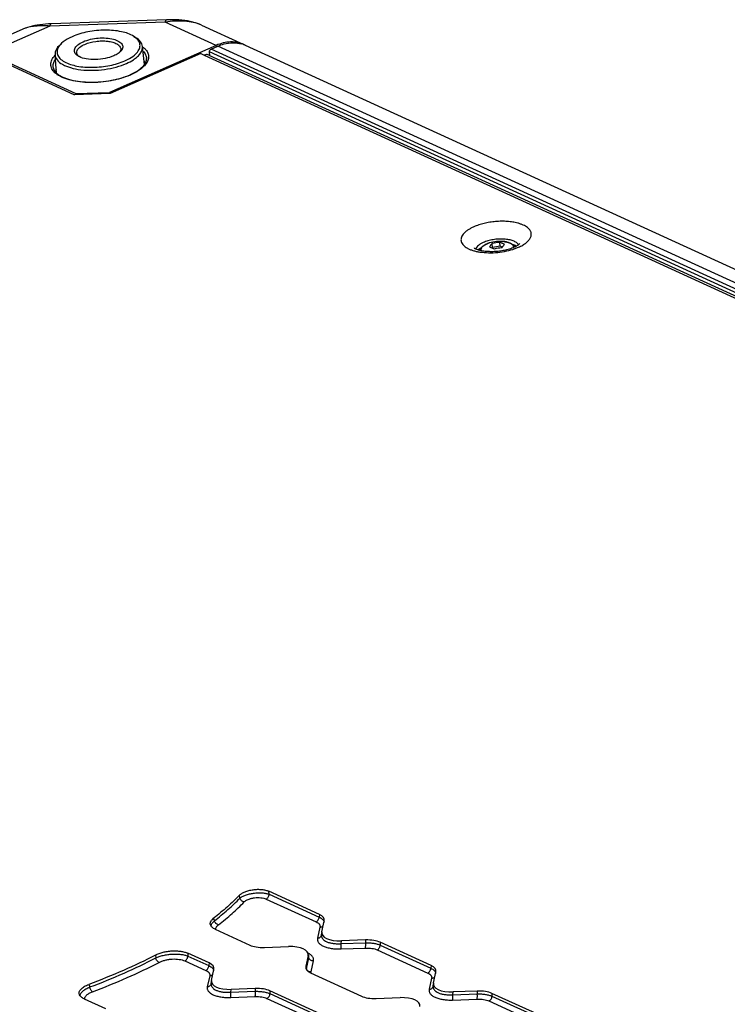
# Model space of a CAD drawing. Units: millimetres. Extents: x -1245 to 2499, y -983 to 1594.
# Drawn here: x 1799 to 1960, y 1186 to 1409 of the extents above; entities that cross this region are included whole.
import ezdxf

# ---------------------------------------------------------------- set-up
doc = ezdxf.new("R2010")
doc.units = ezdxf.units.MM
doc.header["$LTSCALE"] = 46.255
doc.layers.get('0').update_dxf_attribs({"linetype": 'CONTINUOUS'})
for name, color, linetype in [('00_COMPONENTS', 7, 'CONTINUOUS'), ('02___PRT_ALL_AXES', 7, 'CONTINUOUS'), ('20_ALL_FEATURES', 7, 'CONTINUOUS')]:
    doc.layers.add(name, color=color, linetype=linetype)

msp = doc.modelspace()

# ---------------------------------------------------------------- linework, layer by layer
at = {"color": 7, "linetype": 'Continuous'}
for p, q in [((1832.38, 1409.12), (1806.21, 1408.21)), ((1833.01, 1409.14), (1832.38, 1409.12)), ((1833.76, 1409.14), (1833.01, 1409.14)), ((1834.48, 1409.12), (1833.76, 1409.14)), ((1835.18, 1409.08), (1834.48, 1409.12)), ((1835.86, 1409.02), (1835.18, 1409.08)), ((1836.51, 1408.94), (1835.86, 1409.02)), ((1837.14, 1408.85), (1836.51, 1408.94)), ((1799.84, 1406.99), (1787.96, 1401.76)), ((1800.35, 1407.2), (1799.84, 1406.99)), ((1800.86, 1407.38), (1800.35, 1407.2)), ((1801.38, 1407.54), (1800.86, 1407.38)), ((1801.93, 1407.68), (1801.38, 1407.54)), ((1802.5, 1407.8), (1801.93, 1407.68)), ((1803.09, 1407.91), (1802.5, 1407.8)), ((1803.7, 1408), (1803.09, 1407.91)), ((1804.34, 1408.08), (1803.7, 1408)), ((1804.99, 1408.14), (1804.34, 1408.08)), ((1805.67, 1408.18), (1804.99, 1408.14)), ((1806.21, 1408.21), (1805.67, 1408.18)), ((1837.74, 1408.73), (1837.14, 1408.85)), ((1838.33, 1408.59), (1837.74, 1408.73)), ((1838.89, 1408.44), (1838.33, 1408.59)), ((1839.43, 1408.26), (1838.89, 1408.44)), ((1839.95, 1408.06), (1839.43, 1408.26)), ((1840.32, 1407.9), (1839.95, 1408.06)), ((1840.33, 1407.9), (1849.94, 1403.5)), ((1840.2, 1401.45), (1819.62, 1392.38)), ((1840.2, 1401.45), (1840.96, 1401.1)), ((1841.96, 1401.13), (2188.6, 1242.45)), ((1794.62, 1399.85), (1811.56, 1392.1))]:
    msp.add_line(p, q, dxfattribs=at)
at = {"color": 9, "linetype": 'Continuous'}
for p, q in [((1832.12, 1408.6), (1805.95, 1407.69)), ((1840.96, 1401.1), (2187.59, 1242.42))]:
    msp.add_line(p, q, dxfattribs=at)
for centre, radius, start, end in [((1810.99, 1397.43), 5.32, 136.6509, 136.9669), ((1823.49, 1402.3), 5.32, 316.6376, 316.9669), ((1823.53, 1402.26), 5.26, 316.967, 317.2554), ((1810.62, 1401.03), 5.28, 233.7219, 234.4145), ((1810.69, 1401.13), 5.4, 234.4137, 234.8946), ((1818.14, 1410.59), 15.25, 293.2418, 293.77)]:
    msp.add_arc(centre, radius, start, end, dxfattribs=at)
at = {"color": 7, "linetype": 'Continuous'}
for centre, radius, start, end in [((1824.1, 1401.36), 4.06, 320.2633, 321.2112), ((1824.31, 1401.19), 3.8, 321.1953, 323.7596), ((1810.09, 1399.87), 3.87, 227.2726, 230.6265), ((1818.34, 1409.79), 14.36, 293.7701, 294.3341)]:
    msp.add_arc(centre, radius, start, end, dxfattribs=at)
at = {"color": 9, "linetype": 'Continuous'}
for points, knots in [([(1832.12, 1408.6), (1832.15, 1408.73), (1832.18, 1408.91), (1832.31, 1409.12), (1832.38, 1409.12)], [0, 0, 0, 0, 0.678866, 1, 1, 1, 1]), ([(1840.33, 1407.9), (1839.14, 1408.44), (1836.35, 1408.98), (1833.57, 1408.81), (1832.12, 1408.6)], [0, 0, 0, 0, 0.469567, 1, 1, 1, 1]), ([(1805.95, 1407.69), (1804.84, 1407.77), (1802.77, 1407.8), (1800.71, 1407.37), (1799.84, 1406.99)], [0, 0, 0, 0, 0.537588, 1, 1, 1, 1]), ([(1805.95, 1407.69), (1805.98, 1407.82), (1806.02, 1407.99), (1806.14, 1408.21), (1806.21, 1408.21)], [0, 0, 0, 0, 0.678866, 1, 1, 1, 1]), ([(1826.94, 1402.99), (1827.01, 1402.94), (1827.29, 1402.73), (1827.54, 1402.49), (1827.71, 1402.3)], [0, 0, 0, 0, 0.265032, 1, 1, 1, 1]), ([(1827.71, 1402.3), (1827.9, 1402.07), (1828.21, 1401.59), (1828.45, 1400.43), (1828.08, 1399.57), (1827.73, 1399.1)], [0, 0, 0, 0, 0.255961, 0.492, 1, 1, 1, 1]), ([(1807.09, 1397.11), (1806.81, 1397.37), (1806.33, 1397.94), (1806.06, 1399.02), (1806.35, 1400.13), (1806.82, 1400.76), (1807.1, 1401.06)], [0, 0, 0, 0, 0.257574, 0.485489, 0.721811, 1, 1, 1, 1]), ([(1806.71, 1398.3), (1806.67, 1398.6), (1806.72, 1399.25), (1807.02, 1399.82), (1807.21, 1400.1)], [0, 0, 0, 0, 0.471658, 1, 1, 1, 1]), ([(1827.05, 1402.01), (1827.29, 1401.78), (1827.69, 1401.27), (1827.86, 1400.64), (1827.87, 1400.34)], [0, 0, 0, 0, 0.528349, 1, 1, 1, 1]), ([(1827.36, 1398.65), (1826.97, 1398.24), (1825.99, 1397.48), (1824.9, 1396.91), (1824.29, 1396.64)], [0, 0, 0, 0, 0.45642, 1, 1, 1, 1]), ([(1824.16, 1396.58), (1822.79, 1396), (1819.8, 1395.17), (1815.26, 1394.76), (1811.56, 1395.11), (1809.05, 1395.88), (1808.01, 1396.41), (1807.58, 1396.71)], [0, 0, 0, 0, 0.260727, 0.540455, 0.797911, 0.907296, 1, 1, 1, 1])]:
    msp.add_open_spline(points, degree=3, knots=knots, dxfattribs=at)
at = {"color": 7, "linetype": 'Continuous'}
for points, knots in [([(1827.61, 1399.32), (1827.65, 1399.4), (1827.81, 1399.72), (1827.88, 1400.09), (1827.87, 1400.34)], [0, 0, 0, 0, 0.27783, 1, 1, 1, 1]), ([(1841.96, 1401.13), (1841.89, 1401.16), (1841.73, 1401.21), (1841.38, 1401.24), (1841.12, 1401.17), (1840.96, 1401.1)], [0, 0, 0, 0, 0.236795, 0.47974, 1, 1, 1, 1]), ([(1806.71, 1398.3), (1806.73, 1398.22), (1806.81, 1397.88), (1806.99, 1397.56), (1807.17, 1397.35)], [0, 0, 0, 0, 0.229295, 1, 1, 1, 1]), ([(1824.26, 1396.71), (1824.87, 1396.98), (1825.94, 1397.56), (1826.88, 1398.35), (1827.23, 1398.76)], [0, 0, 0, 0, 0.55603, 1, 1, 1, 1]), ([(1807.64, 1396.88), (1808.02, 1396.57), (1808.98, 1396.02), (1811.41, 1395.2), (1815.12, 1394.81), (1819.71, 1395.2), (1822.75, 1396.04), (1824.13, 1396.65)], [0, 0, 0, 0, 0.085795, 0.191977, 0.450401, 0.735625, 1, 1, 1, 1])]:
    msp.add_open_spline(points, degree=3, knots=knots, dxfattribs=at)
for points in [[(1827.37, 1398.95), (1827.46, 1399.06), (1827.54, 1399.19), (1827.61, 1399.32)], [(1807.17, 1397.35), (1807.26, 1397.23), (1807.36, 1397.13), (1807.47, 1397.03)]]:
    msp.add_open_spline(points, degree=3, dxfattribs=at)
at = {"color": 9, "linetype": 'Continuous'}
for points in [[(1827.73, 1399.1), (1827.63, 1398.96), (1827.52, 1398.82), (1827.4, 1398.69)], [(1807.49, 1396.78), (1807.35, 1396.88), (1807.22, 1396.99), (1807.09, 1397.11)]]:
    msp.add_open_spline(points, degree=3, dxfattribs=at)
at = {"layer": '00_COMPONENTS', "color": 7, "linetype": 'Continuous'}
for p, q in [((1824.98, 1405.36), (1825.45, 1405.06)), ((1808.59, 1403.78), (1808.19, 1403.4)), ((1827.37, 1398.95), (1826.93, 1403.08)), ((1842.51, 1402.47), (1844.05, 1403.14)), ((2198.48, 1243.94), (1850.33, 1403.32)), ((1807.48, 1397.03), (1807.12, 1401.17)), ((1842.25, 1401), (1842.16, 1401.85)), ((1906.31, 1357.49), (1906.22, 1358.39)), ((1908.01, 1357.75), (1906.31, 1357.49)), ((1908.01, 1357.75), (1907.93, 1358.65)), ((1908.51, 1357.53), (1908.01, 1357.75)), ((1906.31, 1357.49), (1906.23, 1357.39))]:
    msp.add_line(p, q, dxfattribs=at)
at = {"layer": '00_COMPONENTS', "color": 9, "linetype": 'Continuous'}
for p, q in [((2190.66, 1243.09), (1842.51, 1402.47)), ((2192.2, 1243.77), (1844.05, 1403.14)), ((2190.18, 1242.53), (1842.16, 1401.85)), ((1905.58, 1358.51), (1905.58, 1358.51))]:
    msp.add_line(p, q, dxfattribs=at)
at = {"layer": '00_COMPONENTS', "color": 7, "linetype": 'Continuous'}
for centre, radius, start, end in [((1823.02, 1402.1), 3.8, 47.0704, 51.9857), ((1811.15, 1400.95), 3.81, 138.9568, 143.8632), ((1847.63, 1397.41), 6.49, 69.148, 73.6331), ((1847.64, 1397.46), 6.45, 67.0516, 69.1418), ((1847.64, 1397.46), 6.45, 65.4008, 67.0513), ((1813.88, 1403.38), 2.91, 236.3331, 237.3495), ((1820.14, 1402.93), 1.98, 319.887, 324.2225), ((1819.87, 1403.95), 2.91, 313.6636, 314.6847), ((1907.98, 1351.06), 7.82, 83.1517, 107.8859), ((1908.33, 1350.24), 8.42, 92.7271, 104.4657), ((1906.41, 1353.95), 4.94, 63.2705, 65.3912), ((1908.82, 1348.94), 8.46, 92.7593, 104.4335)]:
    msp.add_arc(centre, radius, start, end, dxfattribs=at)
at = {"layer": '00_COMPONENTS', "color": 9, "linetype": 'Continuous'}
for centre, radius, start, end in [((1907.22, 1353.28), 5.48, 111.7472, 112.5115), ((1907.3, 1353.09), 5.68, 110.8618, 111.7465), ((1907.38, 1352.87), 5.92, 109.8524, 110.8611), ((1907.45, 1352.67), 6.13, 109.1505, 109.8543), ((1907.54, 1352.43), 6.38, 107.881, 109.1466), ((1909.1, 1355.94), 2.79, 64.0726, 65.4094)]:
    msp.add_arc(centre, radius, start, end, dxfattribs=at)
at = {"layer": '00_COMPONENTS', "color": 7, "linetype": 'Continuous'}
for points, knots in [([(1824.98, 1405.36), (1824.15, 1405.89), (1821.98, 1406.59), (1818.42, 1406.88), (1814.62, 1406.5), (1812.13, 1405.79), (1811, 1405.29)], [0, 0, 0, 0, 0.205757, 0.464528, 0.742553, 1, 1, 1, 1]), ([(1811, 1405.29), (1810.76, 1405.18), (1809.9, 1404.77), (1809.09, 1404.25), (1808.59, 1403.78)], [0, 0, 0, 0, 0.278251, 1, 1, 1, 1]), ([(1813.5, 1404.14), (1814.57, 1404.62), (1816.36, 1405), (1818.69, 1405.02), (1820.28, 1404.79), (1821.4, 1404.38), (1822.03, 1403.91), (1822.33, 1403.54), (1822.48, 1403.12), (1822.44, 1402.51), (1822.14, 1402.11), (1821.91, 1401.88)], [0, 0, 0, 0, 0.316168, 0.48015, 0.627995, 0.748335, 0.796912, 0.838618, 0.875967, 0.91292, 1, 1, 1, 1]), ([(1825.13, 1401.11), (1825.46, 1401.38), (1826.01, 1401.95), (1826.47, 1403), (1826.32, 1404.08), (1825.87, 1404.63), (1825.61, 1404.88)], [0, 0, 0, 0, 0.294292, 0.533997, 0.753496, 1, 1, 1, 1]), ([(1826.93, 1403.08), (1826.89, 1403.46), (1826.52, 1404.27), (1825.84, 1404.81), (1825.45, 1405.06)], [0, 0, 0, 0, 0.450311, 1, 1, 1, 1]), ([(1808.19, 1403.4), (1807.85, 1403.08), (1807.29, 1402.42), (1807.08, 1401.55), (1807.12, 1401.17)], [0, 0, 0, 0, 0.549694, 1, 1, 1, 1]), ([(1808.07, 1403.19), (1807.86, 1402.9), (1807.53, 1402.27), (1807.58, 1401.18), (1808.23, 1400.24), (1808.89, 1399.79), (1809.26, 1399.58)], [0, 0, 0, 0, 0.246647, 0.466136, 0.705761, 1, 1, 1, 1]), ([(1812.27, 1400.95), (1811.99, 1401.14), (1811.61, 1401.49), (1811.47, 1402.12), (1811.57, 1402.58), (1811.84, 1403.02), (1812.45, 1403.62), (1813.06, 1403.95), (1813.5, 1404.14)], [0, 0, 0, 0, 0.227653, 0.324493, 0.424057, 0.537222, 0.670232, 1, 1, 1, 1]), ([(1812.05, 1401.62), (1812.03, 1401.8), (1812.13, 1402.31), (1812.8, 1403.01), (1813.46, 1403.38), (1813.86, 1403.55)], [0, 0, 0, 0, 0.185879, 0.533858, 1, 1, 1, 1]), ([(1813.86, 1403.55), (1814.65, 1403.9), (1815.95, 1404.22), (1817.71, 1404.36), (1819.01, 1404.3), (1820.17, 1404.09), (1821.1, 1403.73), (1821.76, 1403.24), (1821.98, 1402.79), (1822, 1402.58)], [0, 0, 0, 0, 0.291054, 0.446263, 0.595117, 0.72889, 0.841047, 0.929363, 1, 1, 1, 1]), ([(1822, 1402.58), (1822.01, 1402.53), (1822.01, 1402.3), (1821.93, 1402.08), (1821.85, 1401.93)], [0, 0, 0, 0, 0.23852, 1, 1, 1, 1]), ([(1823.32, 1399.22), (1823.88, 1399.46), (1824.76, 1399.92), (1825.82, 1400.72), (1826.5, 1401.48), (1826.9, 1402.27), (1826.96, 1402.82), (1826.93, 1403.08)], [0, 0, 0, 0, 0.323122, 0.531439, 0.709922, 0.86267, 1, 1, 1, 1]), ([(1844.05, 1403.14), (1844.5, 1403.34), (1846.22, 1403.96), (1848.17, 1404.02), (1849.46, 1403.64)], [0, 0, 0, 0, 0.268461, 1, 1, 1, 1]), ([(1807.12, 1401.17), (1807.15, 1400.75), (1807.58, 1399.85), (1808.89, 1398.88), (1810.74, 1398.16), (1813.05, 1397.73), (1815.64, 1397.61), (1818.33, 1397.82), (1820.93, 1398.33), (1822.57, 1398.89), (1823.32, 1399.22)], [0, 0, 0, 0, 0.070504, 0.158557, 0.270487, 0.404125, 0.552938, 0.708169, 0.860243, 1, 1, 1, 1]), ([(1812.27, 1401.08), (1812.24, 1401.12), (1812.13, 1401.28), (1812.06, 1401.48), (1812.05, 1401.62)], [0, 0, 0, 0, 0.265377, 1, 1, 1, 1]), ([(1820.46, 1400.96), (1819.84, 1400.68), (1818.46, 1400.28), (1816.34, 1400.04), (1814.32, 1400.16), (1813.07, 1400.51), (1812.56, 1400.78)], [0, 0, 0, 0, 0.253189, 0.527442, 0.786935, 1, 1, 1, 1]), ([(1821.66, 1401.65), (1821.57, 1401.59), (1821.2, 1401.32), (1820.79, 1401.1), (1820.46, 1400.96)], [0, 0, 0, 0, 0.227973, 1, 1, 1, 1]), ([(1822.96, 1399.81), (1823.17, 1399.91), (1823.93, 1400.27), (1824.66, 1400.71), (1825.13, 1401.11)], [0, 0, 0, 0, 0.273629, 1, 1, 1, 1]), ([(1809.26, 1399.58), (1810.13, 1399.1), (1812.28, 1398.47), (1815.78, 1398.23), (1819.47, 1398.63), (1821.87, 1399.33), (1822.96, 1399.81)], [0, 0, 0, 0, 0.210875, 0.470168, 0.745552, 1, 1, 1, 1]), ([(1903.57, 1357.11), (1903.73, 1357.45), (1904.19, 1357.87), (1904.92, 1358.27), (1905.35, 1358.44), (1905.58, 1358.51)], [0, 0, 0, 0, 0.448793, 0.711135, 1, 1, 1, 1]), ([(1905.96, 1358.11), (1905.93, 1358.07), (1905.81, 1357.92), (1905.7, 1357.76), (1905.62, 1357.63)], [0, 0, 0, 0, 0.236872, 1, 1, 1, 1]), ([(1905.62, 1357.63), (1905.66, 1357.62), (1905.85, 1357.56), (1906.03, 1357.49), (1906.16, 1357.43)], [0, 0, 0, 0, 0.243211, 1, 1, 1, 1]), ([(1906.22, 1358.39), (1906.2, 1358.37), (1906.11, 1358.28), (1906.02, 1358.19), (1905.96, 1358.11)], [0, 0, 0, 0, 0.239009, 1, 1, 1, 1]), ([(1908.47, 1358.44), (1908.42, 1358.46), (1908.25, 1358.54), (1908.06, 1358.61), (1907.93, 1358.65)], [0, 0, 0, 0, 0.25702, 1, 1, 1, 1]), ([(1908.42, 1357.39), (1908.46, 1357.47), (1908.64, 1357.74), (1908.85, 1357.99), (1909.02, 1358.15)], [0, 0, 0, 0, 0.274657, 1, 1, 1, 1]), ([(1909.02, 1358.15), (1908.99, 1358.17), (1908.86, 1358.24), (1908.73, 1358.32), (1908.63, 1358.36)], [0, 0, 0, 0, 0.254683, 1, 1, 1, 1]), ([(1908.91, 1358.83), (1909.04, 1358.81), (1909.53, 1358.74), (1910, 1358.61), (1910.32, 1358.46)], [0, 0, 0, 0, 0.269488, 1, 1, 1, 1]), ([(1910.32, 1358.46), (1910.41, 1358.42), (1910.72, 1358.27), (1911, 1358.04), (1911.15, 1357.84)], [0, 0, 0, 0, 0.266313, 1, 1, 1, 1]), ([(1911.44, 1357.69), (1911.41, 1357.7), (1911.32, 1357.75), (1911.22, 1357.81), (1911.15, 1357.84)], [0, 0, 0, 0, 0.241564, 1, 1, 1, 1]), ([(1903.57, 1357.11), (1903.55, 1357.09), (1903.46, 1357.03), (1903.38, 1356.96), (1903.32, 1356.9)], [0, 0, 0, 0, 0.258551, 1, 1, 1, 1]), ([(1906.16, 1357.43), (1906.21, 1357.41), (1906.4, 1357.32), (1906.58, 1357.22), (1906.71, 1357.13)], [0, 0, 0, 0, 0.24335, 1, 1, 1, 1])]:
    msp.add_open_spline(points, degree=3, knots=knots, dxfattribs=at)
for points in [[(1825.36, 1405.09), (1825.24, 1405.19), (1825.11, 1405.28), (1824.98, 1405.36)], [(1808.59, 1403.78), (1808.48, 1403.67), (1808.37, 1403.56), (1808.27, 1403.45)], [(1842.16, 1401.85), (1842.14, 1402.08), (1842.29, 1402.37), (1842.51, 1402.47)], [(1812.53, 1400.81), (1812.43, 1400.89), (1812.35, 1400.98), (1812.27, 1401.08)], [(1812.56, 1400.78), (1812.48, 1400.82), (1812.39, 1400.87), (1812.31, 1400.92)], [(1821.88, 1401.85), (1821.81, 1401.78), (1821.73, 1401.72), (1821.66, 1401.65)], [(1821.85, 1401.93), (1821.82, 1401.87), (1821.78, 1401.82), (1821.75, 1401.77)], [(1911.15, 1357.84), (1911.2, 1357.77), (1911.25, 1357.7), (1911.29, 1357.62)], [(1903.48, 1356.86), (1903.5, 1356.95), (1903.53, 1357.03), (1903.57, 1357.11)]]:
    msp.add_open_spline(points, degree=3, dxfattribs=at)
at = {"layer": '00_COMPONENTS', "color": 9, "linetype": 'Continuous'}
for points in [[(1827.55, 1399.23), (1827.48, 1399.34), (1827.4, 1399.44), (1827.31, 1399.54)], [(1807.42, 1397.62), (1807.35, 1397.51), (1807.29, 1397.39), (1807.24, 1397.27)]]:
    msp.add_open_spline(points, degree=3, dxfattribs=at)
for points, knots in [([(1905.12, 1358.34), (1904.95, 1358.27), (1904.63, 1358.12), (1904.12, 1357.78), (1903.81, 1357.45), (1903.72, 1357.21)], [0, 0, 0, 0, 0.30727, 0.577603, 1, 1, 1, 1]), ([(1910.26, 1358.48), (1910.06, 1358.57), (1909.62, 1358.72), (1909.16, 1358.8), (1908.91, 1358.83)], [0, 0, 0, 0, 0.46588, 1, 1, 1, 1]), ([(1910.99, 1357.91), (1910.95, 1357.97), (1910.78, 1358.2), (1910.52, 1358.35), (1910.32, 1358.45)], [0, 0, 0, 0, 0.217904, 1, 1, 1, 1]), ([(1911.11, 1357.54), (1911.11, 1357.57), (1911.09, 1357.7), (1911.04, 1357.83), (1910.99, 1357.91)], [0, 0, 0, 0, 0.244098, 1, 1, 1, 1]), ([(1903.72, 1357.21), (1903.7, 1357.18), (1903.66, 1357.06), (1903.65, 1356.92), (1903.67, 1356.82)], [0, 0, 0, 0, 0.261291, 1, 1, 1, 1])]:
    msp.add_open_spline(points, degree=3, knots=knots, dxfattribs=at)
at = {"layer": '02___PRT_ALL_AXES', "color": 7, "linetype": 'Continuous'}
for p, q in [((1819.62, 1392.38), (1811.56, 1392.1)), ((1867.05, 1206.25), (1855.57, 1211.5)), ((1867.61, 1202.29), (1868.14, 1204.75)), ((1843.44, 1202.88), (1851.26, 1199.3)), ((1867.53, 1201.51), (1867.59, 1202.16)), ((1877.52, 1200.46), (1872.03, 1200.26)), ((1892.37, 1194.66), (1880.85, 1199.94)), ((1842.04, 1195.24), (1837.19, 1197.46)), ((1854.58, 1198.78), (1860.07, 1198.97)), ((1864.49, 1196.94), (1863.96, 1194.48)), ((1864.65, 1196.89), (1864.47, 1197.45)), ((1842.61, 1191.28), (1843.14, 1193.74)), ((1865.06, 1192.98), (1876.58, 1187.71)), ((1892.93, 1190.7), (1893.46, 1193.16)), ((1842.53, 1190.5), (1842.59, 1191.15)), ((1892.85, 1189.92), (1892.91, 1190.57)), ((1852.52, 1189.44), (1847.03, 1189.25)), ((1867.36, 1183.65), (1855.85, 1188.92)), ((1902.85, 1188.87), (1897.35, 1188.67)), ((1917.69, 1183.07), (1906.17, 1188.34)), ((1813.71, 1187.12), (1818.56, 1184.9)), ((1879.9, 1187.19), (1885.39, 1187.38))]:
    msp.add_line(p, q, dxfattribs=at)
at = {"layer": '02___PRT_ALL_AXES', "color": 9, "linetype": 'Continuous'}
for p, q in [((1903.44, 1356.46), (1903.46, 1356.45)), ((1911.4, 1357.22), (1911.42, 1357.23)), ((1849.05, 1209.95), (1848.96, 1210.62)), ((1855.66, 1210.83), (1855.57, 1211.5)), ((1855.66, 1210.83), (1867, 1205.64)), ((1854.97, 1209.74), (1866.31, 1204.55)), ((1867.05, 1206.25), (1867, 1205.64)), ((1843.08, 1205.38), (1843.26, 1204.8)), ((1867.19, 1203.35), (1866.65, 1200.86)), ((1871.98, 1199.63), (1872.03, 1200.26)), ((1871.98, 1199.63), (1877.53, 1199.82)), ((1877.52, 1200.46), (1877.53, 1199.82)), ((1880.85, 1199.94), (1880.85, 1199.3)), ((1880.85, 1199.3), (1892.32, 1194.05)), ((1829.9, 1197.04), (1829.95, 1196.39)), ((1837.19, 1197.46), (1837.24, 1196.8)), ((1837.24, 1196.8), (1841.99, 1194.63)), ((1864.47, 1197.46), (1864.47, 1197.46)), ((1864.66, 1196.41), (1864.49, 1196.94)), ((1871.95, 1198.43), (1877.51, 1198.63)), ((1880.17, 1198.21), (1891.63, 1192.96)), ((1836.56, 1195.71), (1841.31, 1193.54)), ((1842.04, 1195.24), (1841.99, 1194.63)), ((1864.12, 1193.92), (1864.66, 1196.41)), ((1865.18, 1193.2), (1865.72, 1195.69)), ((1892.37, 1194.66), (1892.32, 1194.05)), ((1842.18, 1192.34), (1841.64, 1189.85)), ((1863.96, 1194.48), (1864.12, 1193.92)), ((1814.79, 1190.38), (1814.99, 1189.8)), ((1892.51, 1191.76), (1891.97, 1189.27)), ((1846.97, 1188.61), (1847.03, 1189.25)), ((1846.97, 1188.61), (1852.53, 1188.81)), ((1852.52, 1189.44), (1852.53, 1188.81)), ((1855.85, 1188.92), (1855.85, 1188.29)), ((1855.85, 1188.29), (1867.31, 1183.04)), ((1897.3, 1188.04), (1897.35, 1188.67)), ((1897.3, 1188.04), (1902.85, 1188.23)), ((1902.85, 1188.87), (1902.85, 1188.23)), ((1906.17, 1188.34), (1906.17, 1187.71)), ((1846.95, 1187.42), (1852.5, 1187.61)), ((1855.16, 1187.2), (1866.63, 1181.95)), ((1889.79, 1185.87), (1889.79, 1185.87)), ((1897.27, 1186.84), (1902.83, 1187.04)), ((1905.49, 1186.62), (1916.95, 1181.37)), ((1906.17, 1187.71), (1917.64, 1182.46))]:
    msp.add_line(p, q, dxfattribs=at)
for centre, radius, start, end in [((1907.57, 1368.05), 11.48, 291.7253, 293.7473), ((1905.3, 1368.7), 12.39, 259.2887, 261.3602), ((1907.18, 1369.04), 12.55, 289.7553, 291.7117), ((1866.76, 1201.71), 0.793, 345.7983, 346.6412), ((1862.63, 1193.6), 4.28, 64.3407, 64.4641), ((1841.76, 1190.7), 0.793, 345.7983, 346.6412), ((1892.08, 1190.12), 0.793, 345.7983, 346.6412), ((1887.95, 1182.01), 4.28, 64.3407, 64.4641)]:
    msp.add_arc(centre, radius, start, end, dxfattribs=at)
at = {"layer": '02___PRT_ALL_AXES', "color": 7, "linetype": 'Continuous'}
for centre, major_axis, ratio, start_param, end_param in [((1863.12, 1204.55), (5.04, 0.51), 0.431906, 6.14412, 6.91933), ((1872.64, 1202.52), (5.05, 0.55), 0.434319, 9.280765, 10.827087), ((1855.12, 1201.03), (4.99, 0.52), 0.44046, -2.499549, -1.724339), ((1859.46, 1196.71), (5.05, 0.55), 0.434319, -0.144013, 1.402309), ((1876.99, 1198.2), (4.99, 0.52), 0.44046, 0.642044, 1.417253), ((1838.12, 1193.54), (5.04, 0.51), 0.431906, 6.14412, 6.91933), ((1888.44, 1192.96), (5.04, 0.51), 0.431906, 6.14412, 6.91933), ((1868.99, 1194.68), (5.04, 0.51), 0.431906, 3.002528, 3.777737), ((1847.64, 1191.51), (5.05, 0.55), 0.434319, 9.280765, 10.827087), ((1897.96, 1190.93), (5.05, 0.55), 0.434319, 9.280765, 10.827087), ((1851.98, 1187.19), (4.99, 0.52), 0.44046, 0.642044, 1.417253), ((1902.31, 1186.61), (4.99, 0.52), 0.44046, 0.642044, 1.417253), ((1880.44, 1189.44), (4.99, 0.52), 0.44046, -2.499549, -1.724339), ((1884.78, 1185.12), (5.05, 0.55), 0.434319, -0.144013, 1.402309)]:
    msp.add_ellipse(centre, major_axis=major_axis, ratio=ratio, start_param=start_param, end_param=end_param, dxfattribs=at)
at = {"layer": '02___PRT_ALL_AXES', "color": 9, "linetype": 'Continuous'}
for points, knots in [([(1902.07, 1362.17), (1901.83, 1362.07), (1901.38, 1361.85), (1900.77, 1361.49), (1900.24, 1361.1), (1899.81, 1360.7), (1899.48, 1360.28), (1899.26, 1359.85), (1899.15, 1359.41), (1899.16, 1358.98), (1899.29, 1358.56), (1899.54, 1358.17), (1899.89, 1357.81), (1900.34, 1357.47), (1900.89, 1357.17), (1901.52, 1356.91), (1902.23, 1356.69), (1902.74, 1356.58), (1903, 1356.53)], [0, 0, 0, 0, 0.082577, 0.1589, 0.228544, 0.291386, 0.347719, 0.398378, 0.444885, 0.489444, 0.53466, 0.582995, 0.63633, 0.695831, 0.762046, 0.835045, 0.914545, 1, 1, 1, 1]), ([(1912.01, 1363.01), (1911.64, 1363.11), (1910.86, 1363.27), (1909.64, 1363.4), (1908.34, 1363.44), (1907.01, 1363.38), (1905.69, 1363.21), (1904.4, 1362.96), (1903.19, 1362.62), (1902.43, 1362.33), (1902.07, 1362.17)], [0, 0, 0, 0, 0.113354, 0.235587, 0.364166, 0.496249, 0.62883, 0.75888, 0.883488, 1, 1, 1, 1]), ([(1914.25, 1361.99), (1914.11, 1362.1), (1913.8, 1362.31), (1913.27, 1362.58), (1912.67, 1362.82), (1912.24, 1362.95), (1912.01, 1363.01)], [0, 0, 0, 0, 0.216704, 0.455792, 0.717225, 1, 1, 1, 1]), ([(1912.19, 1357.54), (1912.52, 1357.68), (1913.13, 1357.99), (1913.93, 1358.52), (1914.45, 1359.01), (1914.76, 1359.42), (1914.93, 1359.73), (1915.05, 1360.03), (1915.1, 1360.33), (1915.1, 1360.63), (1915.04, 1360.93), (1914.93, 1361.21), (1914.75, 1361.49), (1914.53, 1361.75), (1914.35, 1361.91), (1914.25, 1361.99)], [0, 0, 0, 0, 0.175634, 0.331589, 0.466832, 0.527101, 0.582981, 0.635211, 0.684807, 0.733032, 0.781293, 0.830997, 0.883395, 0.939487, 1, 1, 1, 1]), ([(1904.22, 1358.62), (1904.01, 1358.53), (1903.62, 1358.33), (1903.11, 1357.98), (1902.72, 1357.61), (1902.55, 1357.32), (1902.49, 1357.19)], [0, 0, 0, 0, 0.303945, 0.572256, 0.803226, 1, 1, 1, 1]), ([(1912.2, 1358.12), (1912.08, 1358.31), (1911.81, 1358.55), (1911.38, 1358.81), (1910.98, 1358.98), (1910.52, 1359.13), (1909.83, 1359.29), (1908.87, 1359.4), (1907.67, 1359.41), (1906.46, 1359.28), (1905.3, 1359.02), (1904.56, 1358.77), (1904.22, 1358.62)], [0, 0, 0, 0, 0.078989, 0.125925, 0.178039, 0.235162, 0.296891, 0.431667, 0.576504, 0.724341, 0.867813, 1, 1, 1, 1]), ([(1903.46, 1356.45), (1904.1, 1356.36), (1905.45, 1356.25), (1907.48, 1356.34), (1909.49, 1356.64), (1910.79, 1357), (1911.4, 1357.22)], [0, 0, 0, 0, 0.243111, 0.500103, 0.757042, 1, 1, 1, 1]), ([(1849.05, 1209.95), (1849.12, 1210.02), (1849.3, 1210.15), (1849.59, 1210.32), (1849.93, 1210.48), (1850.46, 1210.69), (1851.19, 1210.91), (1852.13, 1211.08), (1853.11, 1211.16), (1854.05, 1211.15), (1854.78, 1211.07), (1855.31, 1210.95), (1855.54, 1210.87), (1855.66, 1210.83)], [0, 0, 0, 0, 0.044261, 0.094017, 0.149033, 0.208869, 0.340348, 0.482107, 0.626448, 0.765412, 0.891773, 0.948427, 1, 1, 1, 1]), ([(1854.97, 1209.74), (1855.06, 1209.79), (1855.25, 1209.91), (1855.46, 1210.17), (1855.61, 1210.49), (1855.65, 1210.72), (1855.66, 1210.83)], [0, 0, 0, 0, 0.232282, 0.485293, 0.746326, 1, 1, 1, 1]), ([(1843.26, 1204.8), (1844.3, 1205.62), (1846.29, 1207.27), (1848.17, 1209.05), (1849.05, 1209.95)], [0, 0, 0, 0, 0.513785, 1, 1, 1, 1]), ([(1844.16, 1203.88), (1845.22, 1204.71), (1847.23, 1206.37), (1849.13, 1208.17), (1850.01, 1209.08)], [0, 0, 0, 0, 0.513785, 1, 1, 1, 1]), ([(1850.01, 1209.08), (1849.79, 1209.11), (1849.36, 1209.32), (1849.1, 1209.73), (1849.05, 1209.95)], [0, 0, 0, 0, 0.496935, 1, 1, 1, 1]), ([(1850.01, 1209.08), (1850.07, 1209.14), (1850.19, 1209.25), (1850.5, 1209.46), (1850.96, 1209.69), (1851.6, 1209.89), (1852.32, 1210.03), (1853.05, 1210.08), (1853.76, 1210.06), (1854.4, 1209.95), (1854.8, 1209.82), (1854.97, 1209.74)], [0, 0, 0, 0, 0.045669, 0.096198, 0.211237, 0.342096, 0.482902, 0.626255, 0.764422, 0.890598, 1, 1, 1, 1]), ([(1842.51, 1203.58), (1842.51, 1203.68), (1842.55, 1203.9), (1842.7, 1204.21), (1842.94, 1204.52), (1843.15, 1204.71), (1843.26, 1204.8)], [0, 0, 0, 0, 0.210037, 0.441587, 0.70351, 1, 1, 1, 1]), ([(1844.16, 1203.88), (1843.95, 1203.93), (1843.7, 1204.08), (1843.48, 1204.34), (1843.35, 1204.53), (1843.28, 1204.69), (1843.26, 1204.8)], [0, 0, 0, 0, 0.485581, 0.616443, 0.747076, 1, 1, 1, 1]), ([(1843.56, 1202.82), (1843.56, 1202.87), (1843.56, 1202.98), (1843.6, 1203.19), (1843.71, 1203.43), (1843.92, 1203.68), (1844.08, 1203.82), (1844.16, 1203.88)], [0, 0, 0, 0, 0.125012, 0.250062, 0.499627, 0.749707, 1, 1, 1, 1]), ([(1866.31, 1204.55), (1866.4, 1204.59), (1866.59, 1204.72), (1866.8, 1204.98), (1866.95, 1205.3), (1866.99, 1205.53), (1867, 1205.64)], [0, 0, 0, 0, 0.232282, 0.485293, 0.746326, 1, 1, 1, 1]), ([(1866.31, 1204.55), (1866.46, 1204.48), (1866.67, 1204.37), (1866.9, 1204.17), (1867.04, 1204.02), (1867.13, 1203.86), (1867.19, 1203.69), (1867.21, 1203.52), (1867.2, 1203.41), (1867.19, 1203.35)], [0, 0, 0, 0, 0.307971, 0.442858, 0.566229, 0.680201, 0.787845, 0.893038, 1, 1, 1, 1]), ([(1867, 1205.64), (1867.14, 1205.57), (1867.41, 1205.42), (1867.75, 1205.16), (1867.99, 1204.86), (1868.08, 1204.64), (1868.1, 1204.53)], [0, 0, 0, 0, 0.302087, 0.565668, 0.794938, 1, 1, 1, 1]), ([(1867.19, 1203.35), (1867.33, 1203.36), (1867.54, 1203.41), (1867.78, 1203.55), (1867.87, 1203.65), (1867.92, 1203.7)], [0, 0, 0, 0, 0.510322, 0.758186, 1, 1, 1, 1]), ([(1866.65, 1200.86), (1866.75, 1200.87), (1866.95, 1200.9), (1867.22, 1201.04), (1867.43, 1201.25), (1867.51, 1201.43), (1867.53, 1201.52)], [0, 0, 0, 0, 0.262137, 0.516042, 0.761043, 1, 1, 1, 1]), ([(1867.53, 1201.51), (1867.53, 1201.44), (1867.53, 1201.3), (1867.58, 1201.08), (1867.67, 1200.88), (1867.8, 1200.68), (1867.98, 1200.5), (1868.28, 1200.26), (1868.76, 1200.01), (1869.43, 1199.8), (1870.22, 1199.66), (1871.08, 1199.59), (1871.67, 1199.61), (1871.98, 1199.63)], [0, 0, 0, 0, 0.04065, 0.081157, 0.122816, 0.166828, 0.214152, 0.265468, 0.38134, 0.515335, 0.665556, 0.828546, 1, 1, 1, 1]), ([(1866.65, 1200.86), (1866.63, 1200.78), (1866.61, 1200.61), (1866.64, 1200.35), (1866.72, 1200.1), (1866.87, 1199.86), (1867.07, 1199.63), (1867.41, 1199.33), (1867.99, 1199.02), (1868.81, 1198.73), (1869.77, 1198.53), (1870.83, 1198.42), (1871.57, 1198.42), (1871.95, 1198.43)], [0, 0, 0, 0, 0.039891, 0.07911, 0.119188, 0.161574, 0.207425, 0.257575, 0.372244, 0.506696, 0.65885, 0.82489, 1, 1, 1, 1]), ([(1871.95, 1198.43), (1871.96, 1198.46), (1871.97, 1198.53), (1871.99, 1198.7), (1872, 1198.95), (1872, 1199.28), (1871.98, 1199.51), (1871.98, 1199.63)], [0, 0, 0, 0, 0.078033, 0.176417, 0.422308, 0.708413, 1, 1, 1, 1]), ([(1877.51, 1198.63), (1877.51, 1198.66), (1877.52, 1198.73), (1877.54, 1198.9), (1877.55, 1199.15), (1877.55, 1199.48), (1877.54, 1199.71), (1877.53, 1199.82)], [0, 0, 0, 0, 0.078033, 0.176417, 0.422308, 0.708413, 1, 1, 1, 1]), ([(1877.53, 1199.82), (1877.84, 1199.83), (1878.46, 1199.82), (1879.34, 1199.73), (1880.14, 1199.56), (1880.63, 1199.4), (1880.85, 1199.3)], [0, 0, 0, 0, 0.27953, 0.544276, 0.786474, 1, 1, 1, 1]), ([(1880.17, 1198.21), (1880.26, 1198.25), (1880.44, 1198.38), (1880.66, 1198.64), (1880.81, 1198.96), (1880.85, 1199.19), (1880.85, 1199.3)], [0, 0, 0, 0, 0.232282, 0.485293, 0.746326, 1, 1, 1, 1]), ([(1829.95, 1196.39), (1830.21, 1196.51), (1830.78, 1196.73), (1831.68, 1196.98), (1832.66, 1197.16), (1833.68, 1197.26), (1834.68, 1197.28), (1835.63, 1197.21), (1836.48, 1197.06), (1837.01, 1196.9), (1837.24, 1196.8)], [0, 0, 0, 0, 0.115291, 0.242497, 0.37747, 0.515404, 0.651222, 0.780001, 0.897382, 1, 1, 1, 1]), ([(1836.56, 1195.71), (1836.65, 1195.76), (1836.84, 1195.88), (1837.05, 1196.14), (1837.2, 1196.46), (1837.24, 1196.69), (1837.24, 1196.8)], [0, 0, 0, 0, 0.232282, 0.485293, 0.746326, 1, 1, 1, 1]), ([(1865.72, 1195.69), (1865.73, 1195.77), (1865.75, 1195.94), (1865.73, 1196.19), (1865.65, 1196.43), (1865.51, 1196.67), (1865.33, 1196.89), (1865, 1197.18), (1864.7, 1197.35), (1864.48, 1197.46)], [0, 0, 0, 0, 0.10814, 0.214403, 0.322729, 0.436882, 0.559916, 0.694075, 1, 1, 1, 1]), ([(1864.66, 1196.41), (1864.68, 1196.49), (1864.7, 1196.65), (1864.67, 1196.81), (1864.65, 1196.89)], [0, 0, 0, 0, 0.501802, 1, 1, 1, 1]), ([(1877.51, 1198.63), (1877.76, 1198.64), (1878.25, 1198.63), (1878.96, 1198.56), (1879.6, 1198.43), (1879.99, 1198.29), (1880.17, 1198.21)], [0, 0, 0, 0, 0.279158, 0.543604, 0.785809, 1, 1, 1, 1]), ([(1814.99, 1189.8), (1817.62, 1190.77), (1822.68, 1192.81), (1827.6, 1195.16), (1829.95, 1196.39)], [0, 0, 0, 0, 0.513794, 1, 1, 1, 1]), ([(1815.61, 1188.72), (1818.26, 1189.71), (1823.37, 1191.77), (1828.35, 1194.14), (1830.73, 1195.38)], [0, 0, 0, 0, 0.513794, 1, 1, 1, 1]), ([(1830.73, 1195.38), (1830.63, 1195.41), (1830.46, 1195.52), (1830.23, 1195.76), (1830.05, 1196.05), (1829.98, 1196.27), (1829.95, 1196.39)], [0, 0, 0, 0, 0.2195, 0.470532, 0.737455, 1, 1, 1, 1]), ([(1830.73, 1195.38), (1830.93, 1195.49), (1831.38, 1195.68), (1832.1, 1195.9), (1832.89, 1196.06), (1833.7, 1196.14), (1834.5, 1196.15), (1835.26, 1196.08), (1835.95, 1195.95), (1836.37, 1195.8), (1836.56, 1195.71)], [0, 0, 0, 0, 0.115748, 0.242882, 0.377526, 0.515037, 0.650462, 0.779008, 0.896518, 1, 1, 1, 1]), ([(1841.31, 1193.54), (1841.4, 1193.58), (1841.59, 1193.71), (1841.8, 1193.97), (1841.95, 1194.29), (1841.99, 1194.52), (1841.99, 1194.63)], [0, 0, 0, 0, 0.232282, 0.485293, 0.746326, 1, 1, 1, 1]), ([(1841.99, 1194.63), (1842.14, 1194.56), (1842.41, 1194.41), (1842.74, 1194.14), (1842.98, 1193.85), (1843.07, 1193.63), (1843.09, 1193.52)], [0, 0, 0, 0, 0.302087, 0.565668, 0.794938, 1, 1, 1, 1]), ([(1865.72, 1195.69), (1865.6, 1195.68), (1865.36, 1195.71), (1865.1, 1195.84), (1864.92, 1195.98), (1864.77, 1196.15), (1864.69, 1196.3), (1864.66, 1196.41)], [0, 0, 0, 0, 0.256811, 0.512225, 0.637958, 0.761415, 1, 1, 1, 1]), ([(1841.31, 1193.54), (1841.46, 1193.47), (1841.67, 1193.35), (1841.9, 1193.16), (1842.03, 1193.01), (1842.13, 1192.85), (1842.19, 1192.68), (1842.21, 1192.51), (1842.2, 1192.39), (1842.18, 1192.34)], [0, 0, 0, 0, 0.307971, 0.442858, 0.566229, 0.680201, 0.787845, 0.893038, 1, 1, 1, 1]), ([(1842.18, 1192.34), (1842.33, 1192.34), (1842.54, 1192.39), (1842.77, 1192.54), (1842.87, 1192.63), (1842.91, 1192.68)], [0, 0, 0, 0, 0.510322, 0.758186, 1, 1, 1, 1]), ([(1864.1, 1193.73), (1864.1, 1193.74), (1864.11, 1193.81), (1864.11, 1193.87), (1864.12, 1193.92)], [0, 0, 0, 0, 0.246945, 1, 1, 1, 1]), ([(1865.18, 1193.2), (1865.06, 1193.19), (1864.82, 1193.22), (1864.56, 1193.35), (1864.38, 1193.49), (1864.23, 1193.66), (1864.15, 1193.81), (1864.12, 1193.92)], [0, 0, 0, 0, 0.256811, 0.512225, 0.637958, 0.761415, 1, 1, 1, 1]), ([(1865.16, 1192.93), (1865.16, 1192.95), (1865.15, 1193.04), (1865.16, 1193.13), (1865.18, 1193.2)], [0, 0, 0, 0, 0.247487, 1, 1, 1, 1]), ([(1891.63, 1192.96), (1891.73, 1193), (1891.91, 1193.13), (1892.12, 1193.39), (1892.27, 1193.71), (1892.31, 1193.94), (1892.32, 1194.05)], [0, 0, 0, 0, 0.232282, 0.485293, 0.746326, 1, 1, 1, 1]), ([(1891.63, 1192.96), (1891.78, 1192.89), (1891.99, 1192.78), (1892.22, 1192.58), (1892.36, 1192.43), (1892.45, 1192.27), (1892.51, 1192.1), (1892.53, 1191.93), (1892.52, 1191.82), (1892.51, 1191.76)], [0, 0, 0, 0, 0.307971, 0.442858, 0.566229, 0.680201, 0.787845, 0.893038, 1, 1, 1, 1]), ([(1892.32, 1194.05), (1892.46, 1193.98), (1892.73, 1193.83), (1893.07, 1193.57), (1893.31, 1193.27), (1893.4, 1193.05), (1893.42, 1192.94)], [0, 0, 0, 0, 0.302087, 0.565668, 0.794938, 1, 1, 1, 1]), ([(1841.64, 1189.85), (1841.75, 1189.85), (1841.95, 1189.89), (1842.22, 1190.03), (1842.43, 1190.24), (1842.51, 1190.41), (1842.53, 1190.51)], [0, 0, 0, 0, 0.262137, 0.516042, 0.761043, 1, 1, 1, 1]), ([(1842.53, 1190.5), (1842.52, 1190.43), (1842.53, 1190.28), (1842.57, 1190.07), (1842.66, 1189.86), (1842.8, 1189.67), (1842.97, 1189.48), (1843.27, 1189.25), (1843.75, 1189), (1844.43, 1188.78), (1845.21, 1188.64), (1846.07, 1188.58), (1846.67, 1188.6), (1846.97, 1188.61)], [0, 0, 0, 0, 0.04065, 0.081157, 0.122816, 0.166828, 0.214152, 0.265468, 0.38134, 0.515335, 0.665556, 0.828546, 1, 1, 1, 1]), ([(1892.51, 1191.76), (1892.65, 1191.77), (1892.86, 1191.81), (1893.1, 1191.96), (1893.19, 1192.05), (1893.24, 1192.11)], [0, 0, 0, 0, 0.510322, 0.758186, 1, 1, 1, 1]), ([(1812.81, 1187.77), (1812.81, 1187.86), (1812.84, 1188.05), (1812.96, 1188.32), (1813.15, 1188.59), (1813.4, 1188.86), (1813.72, 1189.12), (1814.24, 1189.46), (1814.68, 1189.67), (1814.99, 1189.8)], [0, 0, 0, 0, 0.085997, 0.179754, 0.284543, 0.402112, 0.533044, 0.677047, 1, 1, 1, 1]), ([(1813.85, 1187.05), (1813.84, 1187.13), (1813.85, 1187.28), (1813.92, 1187.52), (1814.07, 1187.75), (1814.27, 1187.97), (1814.53, 1188.18), (1814.85, 1188.38), (1815.21, 1188.56), (1815.47, 1188.67), (1815.61, 1188.72)], [0, 0, 0, 0, 0.087086, 0.17959, 0.282267, 0.398026, 0.528096, 0.672484, 0.830295, 1, 1, 1, 1]), ([(1815.61, 1188.72), (1815.53, 1188.77), (1815.39, 1188.9), (1815.22, 1189.15), (1815.07, 1189.46), (1815.01, 1189.68), (1814.99, 1189.8)], [0, 0, 0, 0, 0.20341, 0.45217, 0.726349, 1, 1, 1, 1]), ([(1841.64, 1189.85), (1841.63, 1189.76), (1841.61, 1189.59), (1841.64, 1189.33), (1841.72, 1189.08), (1841.87, 1188.84), (1842.06, 1188.62), (1842.41, 1188.32), (1842.98, 1188), (1843.81, 1187.72), (1844.77, 1187.52), (1845.83, 1187.41), (1846.57, 1187.41), (1846.95, 1187.42)], [0, 0, 0, 0, 0.039891, 0.07911, 0.119188, 0.161574, 0.207425, 0.257575, 0.372244, 0.506696, 0.65885, 0.82489, 1, 1, 1, 1]), ([(1846.95, 1187.42), (1846.96, 1187.45), (1846.97, 1187.52), (1846.98, 1187.69), (1846.99, 1187.94), (1846.99, 1188.27), (1846.98, 1188.5), (1846.97, 1188.61)], [0, 0, 0, 0, 0.078033, 0.176417, 0.422308, 0.708413, 1, 1, 1, 1]), ([(1852.5, 1187.61), (1852.51, 1187.65), (1852.52, 1187.71), (1852.54, 1187.88), (1852.55, 1188.13), (1852.55, 1188.46), (1852.53, 1188.69), (1852.53, 1188.81)], [0, 0, 0, 0, 0.078033, 0.176417, 0.422308, 0.708413, 1, 1, 1, 1]), ([(1852.53, 1188.81), (1852.84, 1188.82), (1853.46, 1188.81), (1854.34, 1188.71), (1855.14, 1188.55), (1855.63, 1188.38), (1855.85, 1188.29)], [0, 0, 0, 0, 0.27953, 0.544276, 0.786474, 1, 1, 1, 1]), ([(1855.16, 1187.2), (1855.26, 1187.24), (1855.44, 1187.37), (1855.66, 1187.63), (1855.8, 1187.94), (1855.84, 1188.17), (1855.85, 1188.29)], [0, 0, 0, 0, 0.232282, 0.485293, 0.746326, 1, 1, 1, 1]), ([(1891.97, 1189.27), (1891.95, 1189.19), (1891.93, 1189.01), (1891.96, 1188.76), (1892.04, 1188.5), (1892.19, 1188.27), (1892.39, 1188.04), (1892.74, 1187.74), (1893.31, 1187.42), (1894.13, 1187.14), (1895.09, 1186.94), (1896.15, 1186.83), (1896.89, 1186.83), (1897.27, 1186.84)], [0, 0, 0, 0, 0.039891, 0.07911, 0.119188, 0.161574, 0.207425, 0.257575, 0.372244, 0.506696, 0.65885, 0.82489, 1, 1, 1, 1]), ([(1891.97, 1189.27), (1892.07, 1189.27), (1892.27, 1189.31), (1892.54, 1189.45), (1892.75, 1189.66), (1892.83, 1189.84), (1892.85, 1189.93)], [0, 0, 0, 0, 0.262137, 0.516042, 0.761043, 1, 1, 1, 1]), ([(1892.85, 1189.92), (1892.85, 1189.85), (1892.85, 1189.71), (1892.9, 1189.49), (1892.99, 1189.29), (1893.12, 1189.09), (1893.3, 1188.91), (1893.6, 1188.67), (1894.08, 1188.42), (1894.75, 1188.21), (1895.54, 1188.06), (1896.4, 1188), (1896.99, 1188.02), (1897.3, 1188.04)], [0, 0, 0, 0, 0.04065, 0.081157, 0.122816, 0.166828, 0.214152, 0.265468, 0.38134, 0.515335, 0.665556, 0.828546, 1, 1, 1, 1]), ([(1897.27, 1186.84), (1897.28, 1186.87), (1897.29, 1186.94), (1897.31, 1187.11), (1897.32, 1187.36), (1897.32, 1187.69), (1897.3, 1187.92), (1897.3, 1188.04)], [0, 0, 0, 0, 0.078033, 0.176417, 0.422308, 0.708413, 1, 1, 1, 1]), ([(1902.83, 1187.04), (1902.83, 1187.07), (1902.84, 1187.14), (1902.86, 1187.3), (1902.87, 1187.56), (1902.87, 1187.88), (1902.86, 1188.11), (1902.85, 1188.23)], [0, 0, 0, 0, 0.078033, 0.176417, 0.422308, 0.708413, 1, 1, 1, 1]), ([(1902.85, 1188.23), (1903.16, 1188.24), (1903.78, 1188.23), (1904.66, 1188.14), (1905.46, 1187.97), (1905.95, 1187.81), (1906.17, 1187.71)], [0, 0, 0, 0, 0.27953, 0.544276, 0.786474, 1, 1, 1, 1]), ([(1852.5, 1187.61), (1852.76, 1187.62), (1853.25, 1187.62), (1853.96, 1187.55), (1854.59, 1187.42), (1854.99, 1187.28), (1855.16, 1187.2)], [0, 0, 0, 0, 0.279158, 0.543604, 0.785809, 1, 1, 1, 1]), ([(1902.83, 1187.04), (1903.08, 1187.05), (1903.57, 1187.04), (1904.28, 1186.97), (1904.92, 1186.84), (1905.31, 1186.7), (1905.49, 1186.62)], [0, 0, 0, 0, 0.279158, 0.543604, 0.785809, 1, 1, 1, 1]), ([(1905.49, 1186.62), (1905.58, 1186.66), (1905.76, 1186.79), (1905.98, 1187.05), (1906.13, 1187.36), (1906.17, 1187.59), (1906.17, 1187.71)], [0, 0, 0, 0, 0.232282, 0.485293, 0.746326, 1, 1, 1, 1])]:
    msp.add_open_spline(points, degree=3, knots=knots, dxfattribs=at)
at = {"layer": '02___PRT_ALL_AXES', "color": 7, "linetype": 'Continuous'}
for points, knots in [([(1902.13, 1357.39), (1902.14, 1357.38), (1902.16, 1357.37), (1902.2, 1357.34), (1902.25, 1357.31), (1902.31, 1357.27), (1902.4, 1357.23), (1902.51, 1357.17), (1902.69, 1357.1), (1902.92, 1357.02), (1903.2, 1356.93), (1903.49, 1356.86), (1903.87, 1356.78), (1904.35, 1356.7), (1904.93, 1356.64), (1905.52, 1356.61), (1906.1, 1356.6), (1906.88, 1356.62), (1907.86, 1356.7), (1909.01, 1356.89), (1910.15, 1357.18), (1910.89, 1357.44), (1911.24, 1357.6)], [0, 0, 0, 0, 0.003906, 0.007813, 0.015626, 0.02344, 0.031254, 0.046881, 0.062509, 0.093761, 0.125015, 0.15627, 0.187526, 0.250031, 0.312538, 0.375047, 0.437557, 0.500067, 0.625065, 0.750061, 0.875046, 1, 1, 1, 1]), ([(1911.66, 1357.8), (1911.53, 1357.87), (1911.26, 1358.01), (1910.98, 1358.11), (1910.83, 1358.16)], [0, 0, 0, 0, 0.474693, 1, 1, 1, 1]), ([(1911.24, 1357.6), (1911.42, 1357.68), (1911.68, 1357.8), (1911.98, 1357.98), (1912.16, 1358.1), (1912.31, 1358.2), (1912.41, 1358.29), (1912.47, 1358.35), (1912.5, 1358.38), (1912.51, 1358.39)], [0, 0, 0, 0, 0.393396, 0.560977, 0.70565, 0.824566, 0.914844, 0.973905, 1, 1, 1, 1]), ([(1903.82, 1357.48), (1903.69, 1357.41), (1903.43, 1357.25), (1903.19, 1357.06), (1903.08, 1356.97)], [0, 0, 0, 0, 0.525345, 1, 1, 1, 1]), ([(1848.96, 1210.62), (1848.07, 1209.7), (1846.17, 1207.89), (1844.14, 1206.21), (1843.08, 1205.38)], [0, 0, 0, 0, 0.48595, 1, 1, 1, 1]), ([(1848.96, 1210.62), (1849.12, 1210.78), (1849.51, 1211.07), (1850.23, 1211.43), (1851.08, 1211.7), (1852.03, 1211.88), (1853.01, 1211.96), (1853.96, 1211.92), (1854.82, 1211.78), (1855.34, 1211.61), (1855.57, 1211.5)], [0, 0, 0, 0, 0.09593, 0.210936, 0.341789, 0.482639, 0.626057, 0.764302, 0.890572, 1, 1, 1, 1]), ([(1842.36, 1203.87), (1842.34, 1203.93), (1842.32, 1204.06), (1842.31, 1204.25), (1842.35, 1204.44), (1842.43, 1204.64), (1842.54, 1204.83), (1842.74, 1205.09), (1842.93, 1205.27), (1843.08, 1205.38)], [0, 0, 0, 0, 0.106806, 0.213334, 0.322969, 0.438724, 0.562977, 0.697405, 1, 1, 1, 1]), ([(1843.44, 1202.88), (1843.31, 1202.94), (1843.06, 1203.07), (1842.74, 1203.31), (1842.5, 1203.57), (1842.4, 1203.77), (1842.36, 1203.87)], [0, 0, 0, 0, 0.297094, 0.559871, 0.791589, 1, 1, 1, 1]), ([(1829.9, 1197.04), (1827.53, 1195.8), (1822.55, 1193.43), (1817.44, 1191.37), (1814.79, 1190.38)], [0, 0, 0, 0, 0.486051, 1, 1, 1, 1]), ([(1829.9, 1197.04), (1830.16, 1197.18), (1830.72, 1197.42), (1831.62, 1197.69), (1832.6, 1197.89), (1833.62, 1197.99), (1834.62, 1198), (1835.58, 1197.92), (1836.43, 1197.75), (1836.96, 1197.57), (1837.19, 1197.46)], [0, 0, 0, 0, 0.115685, 0.242792, 0.377429, 0.514953, 0.6504, 0.778973, 0.896521, 1, 1, 1, 1]), ([(1812.63, 1188.09), (1812.6, 1188.19), (1812.56, 1188.39), (1812.61, 1188.72), (1812.76, 1189.03), (1813.01, 1189.34), (1813.34, 1189.64), (1813.76, 1189.91), (1814.24, 1190.17), (1814.6, 1190.31), (1814.79, 1190.38)], [0, 0, 0, 0, 0.089114, 0.179987, 0.279551, 0.392542, 0.521261, 0.666129, 0.82628, 1, 1, 1, 1]), ([(1813.71, 1187.12), (1813.58, 1187.18), (1813.33, 1187.31), (1813.01, 1187.54), (1812.77, 1187.8), (1812.67, 1187.99), (1812.63, 1188.09)], [0, 0, 0, 0, 0.295849, 0.558634, 0.791073, 1, 1, 1, 1])]:
    msp.add_open_spline(points, degree=3, knots=knots, dxfattribs=at)
at = {"layer": '20_ALL_FEATURES', "color": 9, "linetype": 'Continuous'}
for p, q in [((1805.95, 1407.69), (1791.92, 1401.51)), ((1843.66, 1403.32), (1832.12, 1408.6)), ((1843.7, 1402.99), (1843.66, 1403.32))]:
    msp.add_line(p, q, dxfattribs=at)
at = {"layer": '20_ALL_FEATURES', "color": 7, "linetype": 'Continuous'}
for p, q in [((1843.66, 1403.32), (1819.43, 1392.65)), ((1791.92, 1401.51), (1811.86, 1392.38)), ((1811.86, 1392.38), (1819.43, 1392.65)), ((1811.88, 1392.11), (1811.86, 1392.38)), ((1819.46, 1392.38), (1819.43, 1392.65))]:
    msp.add_line(p, q, dxfattribs=at)
msp.add_arc((1847.27, 1397.65), 6.43, 63.9068, 65.4052, dxfattribs=at)
msp.add_open_spline([(1849.94, 1403.5), (1849.01, 1403.92), (1846.82, 1404.33), (1844.69, 1403.77), (1843.66, 1403.32)], degree=3, knots=[0, 0, 0, 0, 0.478085, 1, 1, 1, 1], dxfattribs=at)
for points in [[(1807.4, 1397.83), (1807.31, 1397.67), (1807.23, 1397.51), (1807.17, 1397.35)], [(1827.61, 1399.32), (1827.52, 1399.47), (1827.41, 1399.61), (1827.29, 1399.74)]]:
    msp.add_open_spline(points, degree=3, dxfattribs=at)

doc.saveas('drawing.dxf')
